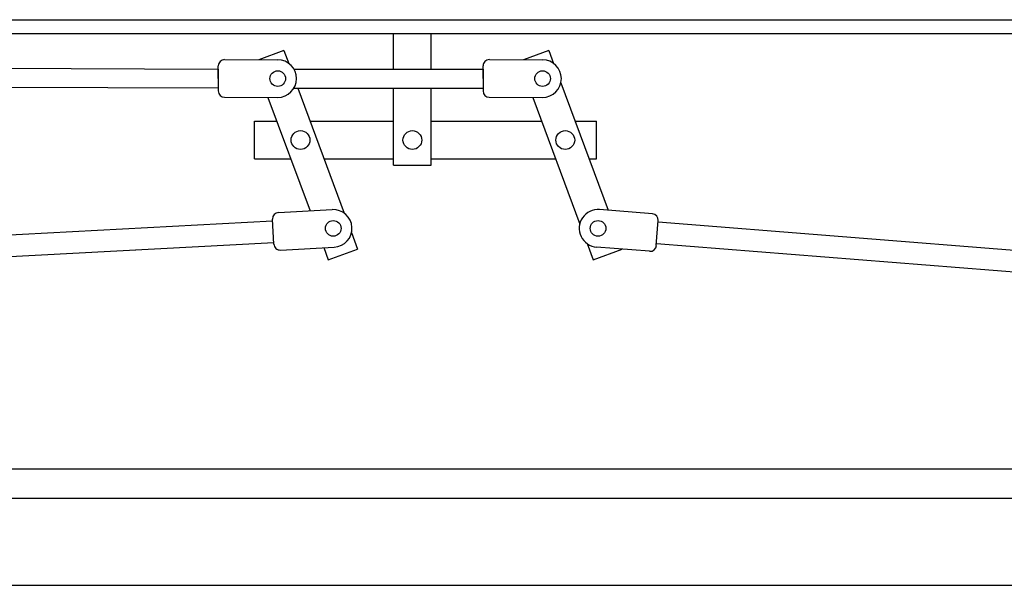
# Model space of a CAD drawing. Extents: x -649 to 1020, y -997 to 1118.
# Drawn here: x 371 to 422, y -876 to -847 of the extents above; entities that cross this region are included whole.
import ezdxf

# ---------------------------------------------------------------- set-up
doc = ezdxf.new("R2010")
doc.units = 0
doc.header["$MEASUREMENT"] = 0
for name, color, linetype in [('CK_LEVEL_21', 7, 'CONTINUOUS'), ('DRGEAR', 7, 'CONTINUOUS'), ('LINE', 7, 'CONTINUOUS')]:
    doc.layers.add(name, color=color, linetype=linetype)

msp = doc.modelspace()

# ---------------------------------------------------------------- linework, layer by layer
at = {"layer": 'CK_LEVEL_21', "color": 4, "linetype": 'Continuous'}
for p, q in [((35.46125, -870.1335), (554.47699, -870.1335)), ((35.46125, -871.6335), (554.47699, -871.6335))]:
    msp.add_line(p, q, dxfattribs=at)
at = {"layer": 'CK_LEVEL_21', "color": 2, "linetype": 'Continuous'}
msp.add_line((35.46125, -876.11497), (554.47699, -876.11497), dxfattribs=at)
at = {"layer": 'DRGEAR', "color": 7, "linetype": 'Continuous'}
for p, q in [((262.39774, -847.03392), (539.36722, -847.03392)), ((262.39774, -847.74269), (539.36722, -847.74269)), ((390.46029, -849.57906), (390.46029, -847.74269)), ((392.3933, -849.57906), (392.3933, -847.74269)), ((384.81909, -848.61255), (383.52719, -849.09258)), ((384.81909, -848.61255), (385.06716, -849.27944)), ((398.44688, -848.61255), (397.15498, -849.09258)), ((398.44688, -848.61255), (398.69495, -849.27944)), ((381.76269, -849.08614), (384.50313, -849.09581)), ((395.39048, -849.08614), (398.13092, -849.09581)), ((334.86494, -849.42442), (381.43953, -849.5694)), ((381.43953, -849.5694), (381.43631, -850.69599)), ((381.43953, -850.06232), (381.43953, -849.40831)), ((385.33456, -849.57906), (395.06731, -849.57906)), ((395.06731, -849.5694), (395.06409, -850.69599)), ((395.06731, -850.06232), (395.06731, -849.40831)), ((335.94099, -850.39415), (381.43631, -850.53591)), ((385.33456, -850.54557), (395.06409, -850.54557)), ((385.53753, -850.54557), (387.92481, -856.9793)), ((390.46029, -854.50826), (390.46029, -850.54557)), ((392.3933, -854.50826), (392.3933, -850.54557)), ((399.06867, -850.28139), (401.49783, -856.83433)), ((381.75525, -851.01916), (384.49715, -851.02882)), ((383.99756, -851.0256), (386.16254, -856.85688)), ((395.38304, -851.01916), (398.12494, -851.02882)), ((397.62534, -851.0256), (400.04162, -857.53988)), ((383.31133, -854.18609), (383.31133, -852.25307)), ((383.31133, -852.25307), (384.45182, -852.25307)), ((386.1722, -852.25307), (390.46029, -852.25307)), ((392.3933, -852.25307), (398.0796, -852.25307)), ((399.79999, -852.25307), (400.89537, -852.25307)), ((400.89537, -854.18609), (400.89537, -852.25307)), ((383.31133, -854.18609), (385.17025, -854.18609)), ((386.88742, -854.18609), (390.46029, -854.18609)), ((392.3933, -854.18609), (398.79804, -854.18609)), ((400.51521, -854.18609), (400.89537, -854.18609)), ((390.46029, -854.50826), (392.3933, -854.50826)), ((384.53558, -856.94386), (387.30302, -856.79567)), ((403.78845, -857.01474), (401.05912, -856.79872)), ((339.41951, -859.7825), (384.23596, -857.37235)), ((384.3004, -858.57082), (384.22952, -857.28536)), ((403.98176, -858.64814), (404.08485, -857.36269)), ((388.2953, -857.98125), (388.61103, -858.82856)), ((339.28896, -860.90377), (384.29395, -858.48384)), ((384.63867, -858.87688), (387.40611, -858.72546)), ((386.86487, -858.75446), (387.10005, -859.38913)), ((387.10005, -859.38913), (388.61103, -858.82856)), ((400.41534, -858.54183), (400.72784, -859.38913)), ((400.72784, -859.38913), (402.23237, -858.83178)), ((403.63703, -858.94132), (400.90559, -858.72563))]:
    msp.add_line(p, q, dxfattribs=at)
for centre, radius in [((384.50014, -850.06232), 0.40271), ((398.12793, -850.06232), 0.40271), ((385.66962, -853.21958), 0.48325), ((391.42679, -853.21958), 0.48325), ((399.29741, -853.21958), 0.48325), ((387.35457, -857.76218), 0.40271), ((400.98235, -857.76218), 0.40271)]:
    msp.add_circle(centre, radius, dxfattribs=at)
for centre, radius, start, end in [((381.7617, -849.40831), 0.32217, 89.8227, 180), ((384.50014, -850.06232), 0.96651, 269.8227, 89.8227), ((395.38948, -849.40831), 0.32217, 89.8227, 180), ((398.12793, -850.06232), 0.96651, 269.8227, 89.8227), ((381.75848, -850.69699), 0.32217, 179.8227, 269.8227), ((395.38626, -850.69699), 0.32217, 179.8227, 269.8227), ((387.35457, -857.76218), 0.96651, 273.079, 93.079), ((400.98235, -857.76218), 0.96651, 85.4447, 265.4447), ((384.55169, -857.26603), 0.32217, 93.079, 183.079), ((403.76268, -857.33691), 0.32217, 355.4447, 85.4447), ((384.62257, -858.55471), 0.32217, 183.079, 273.079), ((403.66281, -858.62237), 0.32217, 265.4447, 355.4447)]:
    msp.add_arc(centre, radius, start, end, dxfattribs=at)
at = {"layer": 'LINE', "color": 7, "linetype": 'Continuous'}
for p, q in [((448.34037, -860.94199), (404.07841, -857.44967)), ((448.61099, -862.07925), (403.99142, -858.55794))]:
    msp.add_line(p, q, dxfattribs=at)

doc.saveas('drawing.dxf')
